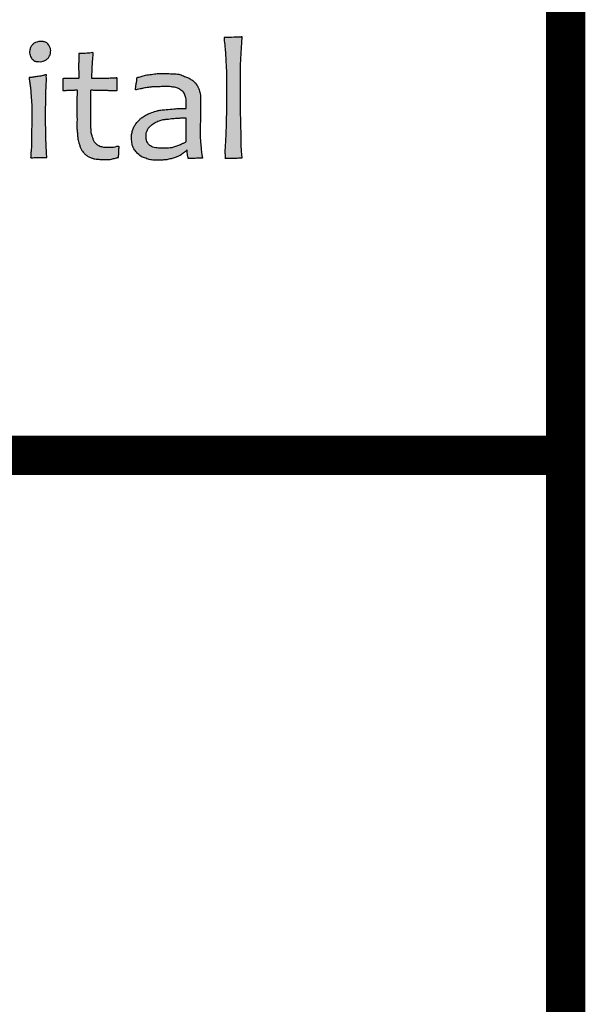
# Model space of a CAD drawing. Units: millimetres. Extents: x 570228 to 6690007, y 33408 to 711643.
# Drawn here: x 635189 to 635369, y 47936 to 48249 of the extents above; entities that cross this region are included whole.
import ezdxf

# ---------------------------------------------------------------- set-up
doc = ezdxf.new("R2010")
doc.units = ezdxf.units.MM
doc.header["$LTSCALE"] = 100
doc.linetypes.add('0', pattern=[0])
doc.layers.get('0').update_dxf_attribs({"linetype": '0'})
doc.layers.add('TKB', color=7, linetype='Continuous')

# ---------------------------------------------------------------- blocks, each defined once
blk = doc.blocks.new('logo')
h = blk.add_hatch(color=7)
h.dxf.hatch_style = 1
edge = h.paths.add_edge_path()
edge.add_spline(control_points=[(219930.8, -55373.4), (219929.3, -55372.6), (219926.7, -55371.2), (219924, -55368.1), (219922.1, -55364.6), (219920.8, -55360.4), (219920.5, -55355.8), (219921.5, -55351.7), (219922.6, -55347.6), (219925.3, -55343.7), (219929.1, -55339.9), (219933.9, -55338.1), (219938.9, -55337), (219944.3, -55336.8), (219952, -55338.5), (219957.6, -55344.3), (219960.1, -55351.2), (219959.9, -55358.2), (219958.1, -55365.4), (219952.8, -55370.4), (219948.3, -55373.3), (219943, -55374.7), (219937.8, -55374.5), (219933.4, -55374.5), (219931.4, -55373.6), (219930.8, -55373.4)], knot_values=[0, 0, 0, 0, 4.895884, 8.707855, 12.318282, 16.685718, 21.931292, 25.901546, 29.286251, 34.386231, 40.086902, 45.159302, 49.249684, 55.470551, 61.38701, 72.297598, 77.87761, 83.156075, 93.123388, 99.118254, 104.289943, 109.17824, 115.126033, 120.082159, 121.920055, 121.920055, 121.920055, 121.920055], degree=3, periodic=0)
edge = h.paths.add_edge_path()
edge.add_spline(control_points=[(219919.8, -55403.9), (219920.5, -55403.9), (219922.2, -55403.9), (219925, -55403.7), (219929.8, -55402.8), (219935.3, -55402), (219941.2, -55401.6), (219944.9, -55400.3), (219947.6, -55399.8), (219949.5, -55399.3), (219950.7, -55399.1), (219951.5, -55399), (219951.9, -55399), (219952.1, -55398.9), (219952.2, -55399.4), (219952.1, -55401.3), (219952.5, -55406.7), (219951.7, -55414.3), (219951.1, -55426.8), (219951.2, -55443.8), (219950.3, -55465.1), (219950.4, -55486.5), (219951, -55506.5), (219951, -55525.2), (219952.3, -55539), (219952.2, -55547.3), (219952.8, -55550), (219952.7, -55551.3), (219952.7, -55552), (219952.7, -55552.4), (219952.1, -55552.3), (219951.2, -55552.4), (219948.5, -55552.4), (219943.6, -55552.6), (219936.8, -55552.7), (219929.9, -55552.6), (219925.7, -55552.9), (219923.7, -55552.7), (219923.3, -55552.8), (219923.1, -55552.7), (219922.9, -55552.8), (219922.9, -55552.5), (219922.9, -55551.5), (219923, -55548.8), (219923.1, -55543.9), (219924.2, -55537.9), (219924.1, -55530.8), (219924.5, -55522.2), (219924.7, -55510.2), (219924.6, -55496.8), (219924.9, -55482.6), (219924.6, -55469.4), (219925, -55456.4), (219924.2, -55445.1), (219923.4, -55433.9), (219922.6, -55423.2), (219921.5, -55414.8), (219920.5, -55409.3), (219919.9, -55406.2), (219919.8, -55404.4), (219919.8, -55403.9)], knot_values=[0, 0, 0, 0, 2.15133, 5.097346, 8.256748, 16.9645, 21.704869, 25.890363, 28.538142, 30.091495, 31.677288, 32.200828, 32.536516, 32.748036, 32.874483, 33.838164, 38.915968, 48.280312, 57.349722, 76.033722, 99.428708, 121.317536, 140.323002, 159.286434, 177.308535, 182.173205, 184.035055, 185.367774, 186.124405, 186.215992, 186.434243, 187.495742, 189.496067, 193.923878, 202.701436, 209.60737, 214.745864, 215.357281, 215.684367, 215.857847, 215.964297, 216.105285, 216.572902, 219.271385, 223.586871, 231.721274, 237.318224, 244.764674, 257.790279, 273.337721, 284.787864, 300.537206, 312.939371, 323.645087, 334.415903, 346.863383, 355.612873, 359.834264, 363.613442, 365.148155, 365.148155, 365.148155, 365.148155], degree=3, periodic=0)
edge = h.paths.add_edge_path()
edge.add_spline(control_points=[(220012.6, -55359.4), (220013.8, -55359.5), (220017.8, -55359.5), (220023.5, -55359.3), (220030.1, -55358.7), (220034.2, -55358.7), (220039.1, -55357.2), (220038.9, -55359.5), (220038.9, -55360.6), (220038.7, -55364.2), (220038.5, -55369.6), (220037.2, -55378.5), (220037.2, -55388.4), (220036.6, -55397.2), (220036.6, -55403), (220036.3, -55404.9), (220036.6, -55406), (220037.8, -55405.7), (220040.9, -55406.1), (220049.7, -55405.8), (220059, -55405.5), (220067.8, -55405.7), (220073.1, -55405.1), (220077.3, -55404.8), (220080.7, -55404.9), (220082.1, -55404.7), (220083.3, -55404.8), (220083.2, -55405.3), (220083.4, -55407.3), (220083, -55413.1), (220083.8, -55419.4), (220083.4, -55424.5), (220083.3, -55426.4), (220083.2, -55427.4), (220083, -55428.2), (220081.7, -55428.1), (220079.8, -55428), (220075.8, -55428.3), (220070.4, -55428.4), (220063.1, -55427.1), (220056, -55427.3), (220048.4, -55427.3), (220042.3, -55427.4), (220038, -55427.1), (220034.8, -55426.7), (220034.6, -55428.2), (220034.5, -55429.5), (220034.4, -55432.3), (220034.4, -55438.6), (220034.7, -55450.8), (220034.2, -55469.2), (220034.6, -55485.4), (220034.8, -55495.4), (220034.6, -55498.6), (220035.4, -55501.1), (220035.1, -55505.8), (220036.5, -55511.5), (220038.7, -55517.4), (220040.2, -55523.5), (220045, -55527.4), (220049.9, -55532), (220056.7, -55533.3), (220063.8, -55534.4), (220070.4, -55533.7), (220076.6, -55534.2), (220081.1, -55532.2), (220084.5, -55532.1), (220086, -55532), (220086.9, -55531.9), (220086.8, -55535.4), (220086.6, -55539.3), (220086.4, -55546.1), (220086.2, -55549.9), (220086.2, -55552.3), (220084.8, -55552.3), (220083.2, -55553.1), (220080.2, -55553.8), (220076.6, -55554.4), (220072.7, -55555.5), (220068.1, -55556.5), (220062.2, -55556.2), (220055.1, -55556.5), (220048.1, -55555.6), (220041.6, -55555.3), (220036.5, -55553.7), (220031.6, -55551.5), (220026.7, -55549.2), (220022.1, -55544.9), (220018.4, -55539.9), (220014.8, -55534.6), (220013.9, -55529.3), (220012.1, -55524.6), (220010.5, -55519.3), (220010, -55512.6), (220009.6, -55505), (220008.4, -55498.4), (220009, -55487), (220008.7, -55473.4), (220008.7, -55456.3), (220008.6, -55444), (220009, -55435.3), (220009.2, -55431.2), (220009.3, -55428.9), (220009.4, -55427.8), (220009.2, -55426.9), (220007.8, -55426.9), (220006.2, -55426.8), (220002.7, -55427.5), (219998.6, -55427.2), (219994.2, -55427.4), (219991.6, -55427.4), (219989.6, -55427.8), (219987.9, -55428), (219986, -55428.1), (219984.3, -55428.3), (219983.3, -55428.3), (219982.5, -55428.3), (219982.3, -55425.1), (219982.9, -55419.6), (219982, -55412.5), (219983, -55407.9), (219982.6, -55406.1), (219983.6, -55405.4), (219985.1, -55405.9), (219988, -55405.8), (219992.8, -55405.8), (219998.9, -55405.8), (220005.2, -55405.8), (220009.1, -55405.6), (220012.4, -55405.8), (220012.2, -55404.1), (220012.1, -55402.8), (220012.4, -55396.1), (220011.5, -55388.5), (220012, -55378.9), (220012, -55373.1), (220012.4, -55367.9), (220012.2, -55364.2), (220012.2, -55361.8), (220012.2, -55360.4), (220012.1, -55359.4), (220012.4, -55359.4), (220012.6, -55359.4)], knot_values=[0, 0, 0, 0, 3.669614, 11.718957, 17.442629, 22.731035, 26.301501, 27.66852, 28.434792, 29.802824, 38.398838, 44.565316, 56.749966, 67.921617, 71.54341, 73.685658, 74.024729, 74.327987, 76.907847, 84.192538, 99.721765, 105.399294, 110.362363, 115.833752, 118.110353, 120.353915, 120.702407, 121.005685, 121.611228, 127.221372, 137.837408, 140.695159, 142.541842, 143.463496, 143.962306, 144.469559, 146.851133, 150.194767, 156.26426, 163.136077, 172.243737, 177.555085, 186.204437, 189.383613, 192.356994, 192.685612, 193.812321, 196.316653, 201.048517, 212.723216, 232.929855, 256.128104, 261.337597, 263.156253, 265.475384, 269.268889, 276.998994, 282.897499, 288.221444, 295.303558, 300.705834, 308.150944, 315.401187, 322.429952, 328.086366, 333.673732, 336.783462, 338.038939, 338.335699, 339.259547, 345.863957, 353.183145, 357.941747, 358.606736, 359.284828, 361.4592, 364.47761, 368.248747, 372.419531, 376.541143, 382.314177, 390.051813, 397.877272, 403.558335, 409.264572, 413.84945, 419.644789, 425.480686, 432.586104, 438.293147, 444.539159, 448.276282, 453.461049, 460.982026, 468.509542, 476.152945, 481.097607, 502.53424, 516.912211, 532.602678, 539.277061, 543.086617, 545.118486, 545.89139, 546.502766, 547.794287, 549.050642, 551.582194, 558.432369, 561.442416, 564.748983, 565.967571, 567.675498, 570.005656, 571.660361, 572.72288, 573.215444, 573.614, 581.152976, 591.663507, 593.706314, 595.652419, 596.136665, 597.206748, 600.120141, 605.063247, 611.459826, 618.535059, 623.187904, 624.967005, 625.992565, 627.488141, 629.083111, 645.885328, 650.525229, 657.810578, 663.333665, 666.184665, 668.908099, 670.491583, 670.850781, 671.262802, 671.262802, 671.262802, 671.262802], degree=3, periodic=0)
edge = h.paths.add_edge_path()
edge.add_spline(control_points=[(220120.2, -55405.1), (220120.2, -55405.5), (220120.1, -55406.2), (220120, -55407.8), (220119.9, -55409.7), (220119.5, -55412.2), (220119.1, -55415), (220118.4, -55418.3), (220117.9, -55421.4), (220117.7, -55424.1), (220117.8, -55425.7), (220117.5, -55427.1), (220119.7, -55426.7), (220122.1, -55425.9), (220126.8, -55425.3), (220133.3, -55423.4), (220140.6, -55422.4), (220147.7, -55421.5), (220155.1, -55420.9), (220163.4, -55421.1), (220173.2, -55420.5), (220181, -55420.9), (220187.6, -55421.6), (220191.9, -55422.4), (220196.1, -55423.7), (220199, -55425.5), (220202.4, -55427.5), (220205.6, -55429.5), (220207.6, -55432.9), (220209.3, -55436.1), (220210.5, -55439.8), (220211.7, -55443.7), (220211.7, -55447.9), (220212, -55451.8), (220211.7, -55455.2), (220211.9, -55457.9), (220211.6, -55459.6), (220212.1, -55461.5), (220210.3, -55461.4), (220208.8, -55461.1), (220205.7, -55461.4), (220200.1, -55461.7), (220193, -55461.7), (220182.9, -55462.8), (220173.2, -55463.8), (220163.1, -55464.6), (220154.4, -55466.6), (220145.8, -55469.7), (220137, -55473.3), (220130.5, -55477.4), (220124, -55482.7), (220118.7, -55488.5), (220114.5, -55495.6), (220111.8, -55502.4), (220110.1, -55509.7), (220110, -55518), (220110.8, -55527), (220113.5, -55536.1), (220120, -55543.7), (220126.9, -55550.9), (220136.6, -55554), (220145.1, -55557), (220154.3, -55557.6), (220162.5, -55557.4), (220169.8, -55557.2), (220176.5, -55556.5), (220183.6, -55554.7), (220189.8, -55553), (220196.1, -55550.8), (220201.1, -55548.6), (220205.9, -55544.2), (220209.6, -55542.4), (220211.6, -55539.8), (220212.4, -55539.2), (220213.5, -55538.7), (220213.4, -55540.4), (220213.4, -55542.4), (220214, -55546.2), (220214.4, -55549.7), (220215.2, -55552.1), (220215.3, -55553.3), (220215.5, -55554.2), (220217.2, -55554.3), (220220.4, -55554), (220227.2, -55554.1), (220234.4, -55553.8), (220239.3, -55553.4), (220242.4, -55553.9), (220241.4, -55550.7), (220240.9, -55547.9), (220240.2, -55543.5), (220239.4, -55538.7), (220239.1, -55531.2), (220237.8, -55517.5), (220237.3, -55496.9), (220238.6, -55473.7), (220238.2, -55453.6), (220238.8, -55439.8), (220237, -55430.1), (220234.6, -55423.2), (220231.1, -55417.3), (220227.5, -55412.1), (220222, -55408.4), (220215.8, -55404), (220207.9, -55401.9), (220200.1, -55397.8), (220190.2, -55397.1), (220179.6, -55396.7), (220169.2, -55396.6), (220161.1, -55396.7), (220153.1, -55396.9), (220146.2, -55398.7), (220138.9, -55398.9), (220134.1, -55400), (220130, -55401.3), (220126.3, -55402.7), (220123.3, -55403.4), (220120.6, -55403.5), (220120.3, -55404.7), (220120.2, -55405.1)], knot_values=[0, 0, 0, 0, 1.18776, 2.337365, 4.784949, 6.707268, 10.127132, 13.306549, 16.675885, 19.739585, 21.131343, 21.854546, 23.192211, 25.786598, 30.688976, 36.670601, 46.319371, 52.715782, 58.246534, 68.326149, 77.629493, 87.685951, 91.775976, 97.563534, 100.803666, 104.940151, 107.785156, 112.505812, 115.965542, 119.542695, 123.27503, 127.71117, 131.743262, 135.569373, 139.584286, 142.108902, 143.384118, 145.127178, 146.066532, 147.955188, 149.837506, 155.150845, 164.986128, 171.098801, 185.774465, 194.07378, 201.355072, 212.730832, 221.245348, 229.889277, 235.637505, 246.352625, 253.240727, 260.524787, 268.023918, 275.757849, 285.252813, 295.237273, 303.388972, 315.205229, 324.280536, 333.514549, 342.225605, 351.622705, 358.315027, 363.861657, 371.927212, 380.193129, 383.164757, 392.049297, 396.25177, 402.535048, 404.269677, 405.50383, 406.079097, 407.003541, 408.909428, 413.479153, 417.717016, 419.587237, 420.960548, 421.449092, 422.197114, 425.378301, 431.738696, 442.179972, 446.557719, 447.643018, 450.142067, 452.971677, 457.656847, 462.699731, 467.794434, 480.108231, 504.154272, 529.309865, 549.800128, 564.708073, 570.333231, 579.275319, 586.529636, 590.900069, 598.165106, 606.006867, 613.53619, 622.631623, 631.832837, 643.091133, 654.43336, 663.078873, 667.358838, 678.401677, 684.378127, 688.935847, 693.110651, 697.431246, 700.659731, 702.860287, 704.055794, 704.055794, 704.055794, 704.055794], degree=3, periodic=0)
edge = h.paths.add_edge_path(flags=16)
edge.add_spline(control_points=[(220211.3, -55478.8), (220210.2, -55478.8), (220207.5, -55478.8), (220202.3, -55478.9), (220195.5, -55479.7), (220186.3, -55479.7), (220177.5, -55481.3), (220168.6, -55482), (220161.2, -55484.4), (220153.5, -55487.5), (220147.7, -55492.1), (220142.4, -55496.1), (220140.2, -55500.7), (220138, -55504.8), (220136.9, -55509.4), (220137.2, -55515.5), (220137.7, -55521.7), (220141, -55527.2), (220144.8, -55530.9), (220149.8, -55533.3), (220155.1, -55534.4), (220161.6, -55535.2), (220169.6, -55534.9), (220177.7, -55535.5), (220185.3, -55534.3), (220192, -55532.5), (220197.9, -55530), (220202.6, -55528.5), (220205.2, -55526.7), (220207.5, -55525.6), (220209.3, -55524.8), (220210.7, -55523.9), (220211.3, -55522.9), (220211.3, -55516), (220211, -55505.8), (220210.7, -55492.2), (220211.3, -55484.4), (220211.3, -55480.1), (220211.3, -55479.3), (220211.3, -55478.8)], knot_values=[0, 0, 0, 0, 3.238496, 7.906529, 15.596759, 23.832599, 35.537091, 42.443352, 50.533624, 58.706799, 66.982544, 72.766834, 78.353039, 81.810975, 86.881526, 92.217068, 100.218328, 105.15747, 110.936729, 115.961226, 121.63774, 126.986456, 135.569258, 145.583272, 151.26337, 158.772494, 166.077717, 170.708489, 173.364385, 175.453662, 178.391288, 179.270099, 180.373919, 181.599746, 199.704982, 211.525029, 221.994526, 223.192427, 224.489729, 224.489729, 224.489729, 224.489729], degree=3, periodic=0)
edge = h.paths.add_edge_path()
edge.add_spline(control_points=[(220282, -55329.4), (220283.7, -55329.5), (220291.3, -55330), (220300.6, -55329), (220308.6, -55328.9), (220311.4, -55329.1), (220313, -55328.9), (220314.3, -55328.5), (220315.1, -55328.7), (220315.5, -55328.4), (220315.4, -55329.9), (220315.7, -55331.2), (220314.9, -55337.1), (220314.6, -55350.6), (220312.1, -55376.2), (220312.4, -55414.6), (220312.1, -55460.4), (220313.8, -55506), (220313.7, -55535.7), (220315.5, -55550.1), (220315.6, -55552.3), (220315.9, -55553.3), (220313.9, -55553.2), (220309.6, -55553.4), (220300.9, -55553.8), (220291.4, -55553.2), (220286.3, -55553.7), (220283.6, -55553.7), (220284.2, -55551.3), (220283.1, -55543.8), (220284.6, -55524.6), (220285.9, -55497), (220286.4, -55464.2), (220286, -55428.7), (220287, -55397.3), (220285.1, -55373.1), (220284.9, -55359.3), (220283.7, -55350.9), (220283.6, -55344.5), (220282.7, -55339.2), (220282.2, -55334.8), (220282.1, -55331.7), (220282, -55330.1), (220282, -55329.4)], knot_values=[0, 0, 0, 0, 5.306198, 22.767321, 27.747251, 29.346506, 31.143778, 32.662419, 33.348436, 33.552006, 33.91998, 36.292928, 39.132151, 50.467587, 78.113917, 115.226662, 166.024633, 215.626807, 251.26789, 256.742984, 257.484853, 258.439968, 258.91967, 262.389442, 272.705971, 284.529062, 289.487273, 290.240185, 290.991788, 295.498364, 315.221152, 345.869895, 379.910751, 413.220667, 452.529208, 473.967958, 486.077713, 493.814147, 499.199408, 505.332629, 509.880379, 512.604087, 514.622303, 514.622303, 514.622303, 514.622303], degree=3, periodic=0)
at = {"color": 7}
for points in [[(220282, -55329.4), (220287.3, -55329.7), (220304.7, -55329), (220309.7, -55329), (220311.3, -55329.1), (220313.1, -55328.8), (220314.6, -55328.6), (220315.3, -55328.6), (220315.5, -55328.5), (220315.5, -55328.9), (220315.5, -55331.2), (220315.3, -55334.1), (220314.6, -55345.4), (220312.9, -55373), (220312.3, -55410.1), (220312.5, -55460.9), (220313.6, -55510.5), (220315, -55546.1), (220315.6, -55551.5), (220315.7, -55552.3), (220315.6, -55553.2), (220315.1, -55553.3), (220311.6, -55553.3), (220301.3, -55553.6), (220289.5, -55553.5), (220284.6, -55553.7), (220283.8, -55553.6), (220283.8, -55552.8), (220283.8, -55548.3), (220284.2, -55528.6), (220285.7, -55498), (220286.3, -55464), (220286.3, -55430.7), (220286.3, -55391.4), (220285.1, -55369.9), (220284.6, -55357.8), (220283.8, -55350.1), (220283.5, -55344.8), (220282.7, -55338.7), (220282.2, -55334.2), (220282.1, -55331.4), (220282, -55329.4)], [(219930.8, -55373.4), (219926.6, -55370.8), (219924.1, -55368), (219922.4, -55364.8), (219921.1, -55360.6), (219920.8, -55355.4), (219921.6, -55351.5), (219922.6, -55348.2), (219925.3, -55343.9), (219929.5, -55340.1), (219934.2, -55338.2), (219938.2, -55337.3), (219944.4, -55337.1), (219950.2, -55338.5), (219958, -55346.1), (219959.8, -55351.4), (219959.8, -55356.6), (219956.7, -55366.1), (219952.5, -55370.4), (219948.1, -55373.1), (219943.4, -55374.4), (219937.4, -55374.5), (219932.5, -55374), (219930.8, -55373.4)], [(220012.6, -55359.4), (220016.3, -55359.5), (220024.3, -55359.1), (220030, -55358.7), (220035.3, -55358.2), (220038.9, -55358.3), (220038.9, -55359.7), (220038.9, -55360.4), (220038.8, -55361.8), (220038.3, -55370.4), (220037.6, -55376.5), (220037.1, -55388.7), (220036.6, -55399.8), (220036.5, -55403.4), (220036.5, -55405.6), (220036.6, -55405.9), (220036.9, -55405.9), (220039.5, -55405.9), (220046.8, -55405.9), (220062.3, -55405.6), (220068, -55405.6), (220072.9, -55405.2), (220078.4, -55404.9), (220080.7, -55404.9), (220082.9, -55404.8), (220083.3, -55404.9), (220083.3, -55405.2), (220083.3, -55405.8), (220083.3, -55411.4), (220083.6, -55422), (220083.4, -55424.8), (220083.3, -55426.7), (220083.2, -55427.6), (220083, -55428.1), (220082.5, -55428.1), (220080.1, -55428.1), (220076.7, -55428.2), (220070.7, -55428.2), (220063.8, -55427.4), (220054.7, -55427.3), (220049.4, -55427.3), (220040.8, -55427.3), (220037.6, -55427), (220034.7, -55427.6), (220034.6, -55427.9), (220034.5, -55429.1), (220034.4, -55431.6), (220034.4, -55436.3), (220034.5, -55448), (220034.4, -55468.2), (220034.7, -55491.4), (220034.7, -55496.6), (220034.7, -55498.4), (220035.2, -55500.7), (220035.3, -55504.5), (220036.8, -55512), (220038.6, -55517.6), (220040.5, -55522.7), (220045.3, -55527.8), (220049.6, -55531.1), (220056.7, -55533.3), (220063.9, -55534.1), (220070.9, -55533.9), (220076.6, -55533.7), (220082, -55532.3), (220085.1, -55532), (220086.3, -55531.9), (220086.6, -55531.9), (220086.9, -55532.8), (220086.6, -55539.4), (220086.3, -55546.7), (220086.2, -55551.5), (220086.1, -55552.1), (220085.4, -55552.3), (220083.4, -55552.9), (220080.4, -55553.7), (220076.8, -55554.5), (220072.7, -55555.5), (220068.7, -55556.3), (220062.9, -55556.3), (220055.1, -55556.3), (220047.4, -55555.6), (220041.7, -55555.1), (220036.2, -55553.5), (220032, -55551.7), (220026.9, -55549), (220022.5, -55545.1), (220018.1, -55539.5), (220015.3, -55534.6), (220013.5, -55528.6), (220012.3, -55525), (220010.9, -55520), (220010, -55512.6), (220009.4, -55505.1), (220008.6, -55497.5), (220008.7, -55492.5), (220008.8, -55471.1), (220008.7, -55456.7), (220008.8, -55441), (220009.1, -55434.4), (220009.3, -55430.6), (220009.3, -55428.5), (220009.3, -55427.8), (220009.2, -55427.2), (220007.9, -55426.9), (220006.6, -55426.9), (220004.1, -55427.2), (219997.3, -55427.3), (219994.3, -55427.4), (219991, -55427.6), (219989.8, -55427.7), (219988.1, -55427.9), (219985.7, -55428.1), (219984.1, -55428.3), (219983, -55428.3), (219982.6, -55428.2), (219982.5, -55427.8), (219982.6, -55420.3), (219982.6, -55409.8), (219982.8, -55407.8), (219983, -55405.8), (219983.4, -55405.5), (219984.5, -55405.6), (219987.4, -55405.8), (219992.3, -55405.8), (219998.7, -55405.8), (220005.8, -55405.7), (220010.4, -55405.7), (220012.2, -55405.4), (220012.2, -55404.4), (220012.1, -55402.9), (220012.2, -55401.3), (220011.8, -55384.5), (220011.9, -55379.8), (220012.1, -55372.6), (220012.3, -55367), (220012.2, -55364.2), (220012.2, -55361.5), (220012.2, -55359.9), (220012.2, -55359.5), (220012.6, -55359.4)], [(219919.8, -55403.9), (219922, -55403.9), (219924.9, -55403.7), (219928, -55403.1), (219936.7, -55402), (219941.4, -55401.3), (219945.4, -55400.2), (219948, -55399.7), (219949.5, -55399.3), (219951.1, -55399.1), (219951.6, -55399), (219951.9, -55399), (219952.1, -55399), (219952.2, -55399.1), (219952.1, -55400.1), (219952.3, -55405.1), (219951.8, -55414.5), (219951.3, -55423.5), (219951.1, -55442.2), (219950.5, -55465.6), (219950.5, -55487.5), (219950.9, -55506.5), (219951.3, -55525.5), (219952.2, -55543.5), (219952.5, -55548.3), (219952.7, -55550.2), (219952.7, -55551.5), (219952.7, -55552.2), (219952.7, -55552.3), (219952.5, -55552.4), (219951.4, -55552.4), (219949.4, -55552.4), (219945, -55552.6), (219936.2, -55552.7), (219929.3, -55552.7), (219924.2, -55552.8), (219923.6, -55552.8), (219923.2, -55552.8), (219923.1, -55552.7), (219923, -55552.8), (219922.9, -55552.6), (219922.9, -55552.2), (219923, -55549.5), (219923.1, -55545.1), (219924, -55537.1), (219924.1, -55531.5), (219924.4, -55524), (219924.6, -55511), (219924.7, -55495.4), (219924.8, -55484), (219924.7, -55468.2), (219924.8, -55455.8), (219924.2, -55445.2), (219923.4, -55434.4), (219922.3, -55422), (219921.2, -55413.3), (219920.5, -55409.2), (219919.9, -55405.4), (219919.8, -55403.9)], [(220120.2, -55405.1), (220120.1, -55406.3), (220120, -55407.4), (220119.8, -55409.8), (220119.6, -55411.7), (220119, -55415.1), (220118.4, -55418.2), (220117.9, -55421.6), (220117.7, -55424.6), (220117.7, -55426), (220117.7, -55426.7), (220119, -55426.8), (220121.5, -55426.2), (220126.3, -55425.2), (220132.2, -55423.8), (220141.7, -55422.3), (220148, -55421.5), (220153.5, -55421.1), (220163.6, -55421), (220172.9, -55420.7), (220183, -55421.1), (220187, -55421.6), (220192.7, -55422.7), (220195.8, -55423.7), (220199.4, -55425.7), (220201.9, -55427.2), (220205.6, -55430), (220207.6, -55432.9), (220209.2, -55436.1), (220210.4, -55439.6), (220211.5, -55443.9), (220211.7, -55447.9), (220211.9, -55451.7), (220211.8, -55455.8), (220211.8, -55458.3), (220211.7, -55459.6), (220211.6, -55461.3), (220210.7, -55461.4), (220208.8, -55461.2), (220206.9, -55461.3), (220201.6, -55461.6), (220191.8, -55461.9), (220185.7, -55462.5), (220171.1, -55463.9), (220162.8, -55464.8), (220155.7, -55466.4), (220145, -55470.1), (220137.2, -55473.5), (220129.8, -55478.1), (220125.4, -55481.7), (220118.2, -55489.7), (220114.7, -55495.6), (220112, -55502.4), (220110.4, -55509.7), (220110.1, -55517.4), (220111.1, -55526.9), (220114.3, -55536.3), (220119.3, -55542.8), (220128.1, -55550.6), (220136.5, -55554), (220145.4, -55556.7), (220154, -55557.5), (220163.4, -55557.4), (220170.1, -55557.1), (220175.6, -55556.5), (220183.5, -55554.7), (220191.5, -55552.4), (220194.3, -55551.4), (220202.2, -55547.4), (220205.5, -55544.8), (220210.5, -55541.1), (220211.7, -55539.8), (220212.7, -55539.1), (220213.3, -55538.9), (220213.4, -55539.8), (220213.4, -55541.7), (220214, -55546.2), (220214.7, -55550.4), (220215.2, -55552.2), (220215.4, -55553.6), (220215.5, -55554.1), (220216.3, -55554.2), (220219.4, -55554.1), (220225.8, -55554.1), (220236.2, -55553.6), (220240.6, -55553.6), (220241.7, -55553.6), (220241.6, -55551.1), (220241, -55548.3), (220240.2, -55543.7), (220239.5, -55538.7), (220239.2, -55533.6), (220238.3, -55521.4), (220237.6, -55497.3), (220238.3, -55472.2), (220238.4, -55451.7), (220238.1, -55436.8), (220237.1, -55431.2), (220234.1, -55422.8), (220230.5, -55416.5), (220227.9, -55413), (220222.2, -55408.5), (220215.5, -55404.4), (220208.5, -55401.8), (220200, -55398.4), (220190.9, -55397.2), (220179.6, -55396.8), (220168.3, -55396.7), (220159.6, -55396.8), (220155.4, -55396.9), (220144.4, -55398.6), (220138.5, -55399.2), (220134, -55400.1), (220130, -55401.3), (220126, -55402.7), (220122.8, -55403.4), (220120.7, -55404), (220120.2, -55405.1)], [(220211.3, -55478.8), (220208, -55478.8), (220203.4, -55479), (220195.7, -55479.5), (220187.5, -55479.9), (220175.8, -55481.4), (220169, -55482.2), (220161.2, -55484.5), (220153.8, -55487.8), (220147, -55492.6), (220142.7, -55496.5), (220139.9, -55501.3), (220138.3, -55504.4), (220137.1, -55509.3), (220137.2, -55514.6), (220138.5, -55522.5), (220141, -55526.8), (220145.2, -55530.8), (220149.7, -55533.1), (220155.2, -55534.4), (220160.5, -55535), (220169.1, -55535.1), (220179.1, -55535.1), (220184.7, -55534.3), (220192, -55532.3), (220198.8, -55529.8), (220203.1, -55528), (220205.4, -55526.7), (220207.3, -55525.7), (220209.9, -55524.4), (220210.6, -55523.9), (220211.2, -55522.9), (220211.3, -55521.7), (220211, -55503.6), (220210.9, -55491.8), (220211.3, -55481.3), (220211.3, -55480.1), (220211.3, -55478.8)]]:
    blk.add_spline(points, degree=3, dxfattribs=at)
blk = doc.blocks.new('TUKUANG')
at = {"const_width": 60}
blk.add_lwpolyline([(1623993.2, -380271.9), (1623993.2, -360871.9), (1652093.2, -360871.9), (1652093.2, -380271.9)], close=True, dxfattribs=at)
at = {"layer": 'TKB'}
for p, q in [((1652093.2, -380271.9), (1652093.2, -360871.9)), ((1646793.2, -364456.9), (1652093.2, -364456.9)), ((1652093.2, -364456.9), (1646793.2, -364456.9)), ((1652093.2, -364456.9), (1646793.2, -364456.9)), ((1652093.2, -364456.9), (1646793.2, -364456.9)), ((1646793.2, -364456.9), (1652093.2, -364456.9)), ((1646793.2, -364456.9), (1652093.2, -364456.9)), ((1652093.2, -364456.9), (1646793.2, -364456.9)), ((1652093.2, -364456.9), (1646793.2, -364456.9)), ((1652093.2, -364456.9), (1646793.2, -364456.9)), ((1646793.2, -364456.9), (1652093.2, -364456.9))]:
    blk.add_line(p, q, dxfattribs=at)
at = {"layer": 'TKB', "const_width": 60}
blk.add_lwpolyline([(1652093.2, -364456.9), (1646793.2, -364456.9)], dxfattribs=at)
blk.add_lwpolyline([(1652093.2, -364456.9), (1646793.2, -364456.9)], dxfattribs=at)
at = {"color": 1, "xscale": 0.8208, "yscale": 0.8208, "zscale": 0.8208}
blk.add_blockref('logo', (1470765, -318405.7), dxfattribs=at)

msp = doc.modelspace()

# ---------------------------------------------------------------- block references
at = {"xscale": 0.2082251567397461, "yscale": 0.2082251567397461, "zscale": 0.2082251567397461}
msp.add_blockref('TUKUANG', (291355.06111, 123999.68817), dxfattribs=at)

doc.saveas('drawing.dxf')
